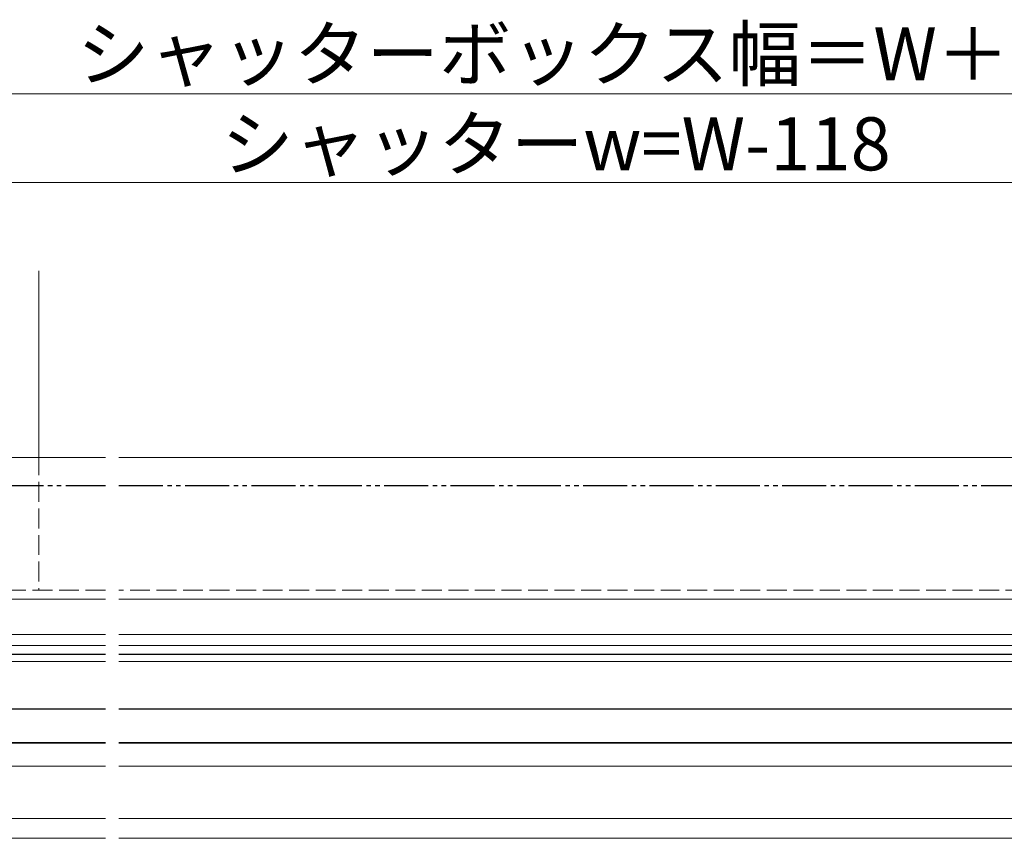
# Model space of a CAD drawing. Extents: x 105 to 1155, y 126 to 1689.
# Drawn here: x 517 to 739, y 518 to 703 of the extents above; entities that cross this region are included whole.
import ezdxf

# ---------------------------------------------------------------- set-up
doc = ezdxf.new("R2010")
doc.units = 0
doc.linetypes.add('YDIVIDE_1', pattern=[15, 10, -1, 1, -1, 1, -1])
doc.linetypes.add('YHIDDEN_1', pattern=[4, 3, -1])
for name, color, linetype, lineweight in [('YKK_12', 2, 'CONTINUOUS', 13), ('YKK_13', 4, 'CONTINUOUS', 30), ('YKK_D', 6, 'CONTINUOUS', 13)]:
    doc.layers.add(name, color=color, linetype=linetype, lineweight=lineweight)
doc.styles.add('text-b', font='txt')

msp = doc.modelspace()

# ---------------------------------------------------------------- linework, layer by layer
at = {"layer": 'YKK_12', "ltscale": 1.5}
for p, q in [((520.9, 646.25), (520.9, 604.5)), ((536, 604), (376, 604)), ((780.05, 604), (539, 604)), ((536, 572), (376, 572)), ((780.05, 572), (539, 572))]:
    msp.add_line(p, q, dxfattribs=at)
at = {"layer": 'YKK_12', "linetype": 'YHIDDEN_1', "ltscale": 1.5}
for p, q in [((520.9, 604.5), (520.9, 574)), ((536, 574), (309, 574)), ((780.05, 574), (539, 574))]:
    msp.add_line(p, q, dxfattribs=at)
at = {"layer": 'YKK_12'}
for p, q in [((536, 564), (373.08, 564)), ((780.05, 564), (539, 564)), ((536, 561.5), (373.43, 561.5)), ((780.05, 561.5), (539, 561.5)), ((389, 557.9), (536, 557.9)), ((539, 557.9), (780.05, 557.9)), ((421, 539.4), (536, 539.4)), ((536, 539.4), (421, 539.4)), ((539, 539.4), (780.05, 539.4)), ((780.05, 539.4), (539, 539.4)), ((421, 534.2), (536, 534.2)), ((539, 534.2), (780.05, 534.2)), ((420.5, 522.4), (536, 522.4)), ((539, 522.4), (780.05, 522.4)), ((420.5, 517.9), (536, 517.9)), ((539, 517.9), (780.05, 517.9))]:
    msp.add_line(p, q, dxfattribs=at)
at = {"layer": 'YKK_13', "linetype": 'YDIVIDE_1'}
for p, q in [((332, 597.7), (536, 597.7)), ((539, 597.7), (780.05, 597.7))]:
    msp.add_line(p, q, dxfattribs=at)
at = {"layer": 'YKK_13', "linetype": 'Continuous'}
for p, q in [((536, 559.5), (373.53, 559.5)), ((780.05, 559.5), (539, 559.5)), ((369.5, 547.2), (536, 547.2)), ((539, 547.2), (780.05, 547.2)), ((369.5, 539.6), (536, 539.6)), ((539, 539.6), (780.05, 539.6))]:
    msp.add_line(p, q, dxfattribs=at)
at = {"layer": 'YKK_D'}
for p, q in [((324, 686.25), (941, 686.25)), ((384, 666.25), (881, 666.25))]:
    msp.add_line(p, q, dxfattribs=at)

# ---------------------------------------------------------------- texts
at = {"layer": 'YKK_D', "style": 'text-b'}
for s, p in [('シャッターボックス幅＝W＋2', (529.55, 689.32)), ('シャッターw=W-118', (562.2, 668.98))]:
    msp.add_text(s, height=12, dxfattribs=at).set_placement(p)

doc.saveas('drawing.dxf')
